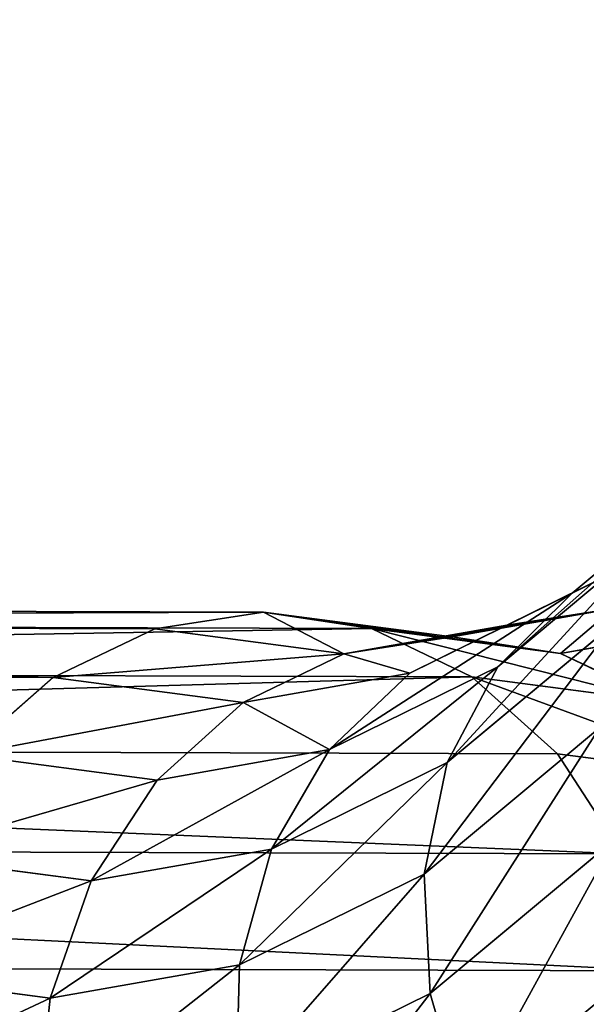
# Model space of a CAD drawing. Units: millimetres. Extents: x -6371 to 2312, y -940 to 4210.
# Drawn here: x -1517 to -1494, y 3506 to 3546 of the extents above; entities that cross this region are included whole.
import ezdxf

# ---------------------------------------------------------------- set-up
doc = ezdxf.new("R2010")
doc.units = ezdxf.units.MM
doc.layers.get('0').update_dxf_attribs({"true_color": 0xff5454})

# ---------------------------------------------------------------- blocks, each defined once
blk = doc.blocks.new('Group_17')
at = {"color": 8, "true_color": 0x64777b}
for p, q in [((883.724, 515.881, 19.426), (883.658, 521.073, 20.103)), ((851.454, 515.637, 20.103), (849.813, 520.562, 19.418)), ((851.454, 515.637, 20.103), (867.346, 519.602, 20.103)), ((868.21, 514.482, 19.426), (867.346, 519.602, 20.103)), ((868.21, 514.482, 19.426), (883.724, 515.881, 19.426)), ((883.785, 511.042, 17.431), (883.724, 515.881, 19.426)), ((883.724, 515.881, 19.426), (899.833, 514.838, 19.426)), ((836.362, 509.274, 20.103), (851.454, 515.637, 20.103)), ((853.096, 510.712, 19.426), (851.454, 515.637, 20.103)), ((899.832, 514.809, -19.211), (1102.088, 514.809, -19.211)), ((853.096, 510.712, 19.426), (868.21, 514.482, 19.426)), ((869.015, 509.71, 17.431), (868.21, 514.482, 19.426)), ((869.015, 509.71, 17.431), (883.785, 511.042, 17.431)), ((883.837, 506.885, 14.256), (883.785, 511.042, 17.431)), ((883.785, 511.042, 17.431), (899.677, 510.013, 17.431)), ((838.743, 504.66, 19.426), (853.096, 510.712, 19.426)), ((854.627, 506.12, 17.431), (853.096, 510.712, 19.426)), ((854.627, 506.12, 17.431), (869.015, 509.71, 17.431)), ((869.707, 505.611, 14.256), (869.015, 509.71, 17.431)), ((899.676, 509.987, -17.21), (899.543, 505.847, -14.028)), ((899.676, 509.987, -17.21), (1103.266, 509.987, -17.21)), ((869.707, 505.611, 14.256), (883.837, 506.885, 14.256)), ((883.878, 503.694, 10.116), (883.837, 506.885, 14.256)), ((883.837, 506.885, 14.256), (899.543, 505.869, 14.256)), ((883.838, 506.863, -14.028), (899.543, 505.847, -14.028)), ((840.962, 500.359, 17.431), (854.627, 506.12, 17.431)), ((855.941, 502.177, 14.256), (854.627, 506.12, 17.431)), ((855.941, 502.177, 14.256), (869.707, 505.611, 14.256)), ((870.238, 502.464, 10.116), (869.707, 505.611, 14.256)), ((899.44, 502.687, 10.116), (899.543, 505.869, 14.256)), ((899.543, 505.847, -14.028), (899.44, 502.672, -9.884)), ((899.543, 505.847, -14.028), (1105.13, 505.847, -14.028)), ((870.238, 502.464, 10.116), (883.878, 503.694, 10.116)), ((883.903, 501.687, 5.294), (883.878, 503.694, 10.116)), ((883.878, 503.694, 10.116), (899.44, 502.687, 10.116)), ((883.878, 503.679, -9.884), (883.903, 501.679, -5.058)), ((883.878, 503.679, -9.884), (899.44, 502.672, -9.884)), ((856.95, 499.149, 10.116), (870.238, 502.464, 10.116)), ((870.572, 500.485, 5.294), (870.238, 502.464, 10.116)), ((899.44, 502.672, -9.884), (899.375, 500.678, -5.058)), ((899.376, 500.685, 5.294), (899.44, 502.687, 10.116)), ((899.44, 502.687, 10.116), (1119.22, 502.687, 10.116)), ((899.44, 502.672, -9.884), (1107.553, 502.672, -9.884)), ((842.868, 496.664, 14.256), (855.941, 502.177, 14.256)), ((856.95, 499.149, 10.116), (855.941, 502.177, 14.256)), ((870.572, 500.485, 5.294), (883.903, 501.687, 5.294)), ((870.573, 500.477, -5.058), (883.903, 501.679, -5.058)), ((883.912, 500.999, 0.119), (883.903, 501.687, 5.294)), ((883.903, 501.687, 5.294), (899.376, 500.685, 5.294)), ((883.903, 501.679, -5.058), (883.912, 500.999, 0.119)), ((883.903, 501.679, -5.058), (899.375, 500.678, -5.058)), ((870.687, 499.807, 0.119), (883.912, 500.999, 0.119)), ((883.912, 500.999, 0.119), (899.354, 500, 0.119)), ((857.585, 497.245, 5.294), (870.572, 500.485, 5.294)), ((870.687, 499.807, 0.119), (870.572, 500.485, 5.294)), ((899.354, 500, 0.119), (899.376, 500.685, 5.294)), ((899.375, 500.678, -5.058), (899.354, 500, 0.119)), ((899.375, 500.678, -5.058), (1110.372, 500.678, -5.058)), ((899.376, 500.685, 5.294), (1116.411, 500.685, 5.294)), ((899.354, 500, 0.119), (1113.393, 500, 0.119)), ((844.331, 493.829, 10.116), (856.95, 499.149, 10.116)), ((857.585, 497.245, 5.294), (856.95, 499.149, 10.116))]:
    blk.add_line(p, q, dxfattribs=at)
at = {"color": 8, "true_color": 0x64777b, "extrusion": (-5.1217e-15, -2.43642e-16, -1)}
blk.add_arc((-885, 415, -0.103), 106.066, 351.8699, 98.1301, dxfattribs=at)
at = {"color": 8, "true_color": 0x64777b}
mesh = blk.add_polyface(dxfattribs=at)
corners = [(833.982, 513.888, 19.418), (848.283, 525.151, 17.416), (831.765, 518.186, 17.416), (849.813, 520.562, 19.418)]
mesh.append_faces([[corners[k] for k in face] for face in [(0, 1, 2), (1, 0, 3)]], dxfattribs={"vtx0": -1, "color": 8})
mesh = blk.add_polyface(dxfattribs=at)
corners = [(851.454, 515.637, 20.103), (866.482, 524.721, 19.418), (849.813, 520.562, 19.418), (867.346, 519.602, 20.103)]
mesh.append_faces([[corners[k] for k in face] for face in [(0, 1, 2), (1, 0, 3)]], dxfattribs={"vtx0": -1, "color": 8})
mesh = blk.add_polyface(dxfattribs=at)
corners = [(868.21, 514.482, 19.426), (883.658, 521.073, 20.103), (867.346, 519.602, 20.103), (883.724, 515.881, 19.426)]
mesh.append_faces([[corners[k] for k in face] for face in [(0, 1, 2), (1, 0, 3)]], dxfattribs={"vtx0": -1, "color": 8})
mesh = blk.add_polyface(dxfattribs=at)
corners = [(883.724, 515.881, 19.426), (900, 520.015, 20.103), (883.658, 521.073, 20.103), (899.833, 514.838, 19.426)]
mesh.append_faces([[corners[k] for k in face] for face in [(0, 1, 2), (1, 0, 3)]], dxfattribs={"vtx0": -1, "color": 8})
mesh = blk.add_polyface(dxfattribs=at)
corners = [(836.362, 509.274, 20.103), (849.813, 520.562, 19.418), (833.982, 513.888, 19.418), (851.454, 515.637, 20.103)]
mesh.append_faces([[corners[k] for k in face] for face in [(0, 1, 2), (1, 0, 3)]], dxfattribs={"vtx0": -1, "color": 8})
mesh = blk.add_polyface(dxfattribs=at)
corners = [(900, 519.985, -19.897), (1102.088, 514.809, -19.211), (899.832, 514.809, -19.211), (1101.678, 519.985, -19.897)]
mesh.append_faces([[corners[k] for k in face] for face in [(0, 1, 2), (1, 0, 3)]], dxfattribs={"vtx0": -1, "color": 8})
mesh = blk.add_polyface(dxfattribs=at)
corners = [(853.096, 510.712, 19.426), (867.346, 519.602, 20.103), (851.454, 515.637, 20.103), (868.21, 514.482, 19.426)]
mesh.append_faces([[corners[k] for k in face] for face in [(0, 1, 2), (1, 0, 3)]], dxfattribs={"vtx0": -1, "color": 8})
mesh = blk.add_polyface(dxfattribs=at)
corners = [(869.015, 509.71, 17.431), (883.724, 515.881, 19.426), (868.21, 514.482, 19.426), (883.785, 511.042, 17.431)]
mesh.append_faces([[corners[k] for k in face] for face in [(0, 1, 2), (1, 0, 3)]], dxfattribs={"vtx0": -1, "color": 8})
mesh = blk.add_polyface(dxfattribs=at)
corners = [(883.785, 511.042, 17.431), (899.833, 514.838, 19.426), (883.724, 515.881, 19.426), (899.677, 510.013, 17.431)]
mesh.append_faces([[corners[k] for k in face] for face in [(0, 1, 2), (1, 0, 3)]], dxfattribs={"vtx0": -1, "color": 8})
mesh = blk.add_polyface(dxfattribs=at)
corners = [(838.743, 504.66, 19.426), (851.454, 515.637, 20.103), (836.362, 509.274, 20.103), (853.096, 510.712, 19.426)]
mesh.append_faces([[corners[k] for k in face] for face in [(0, 1, 2), (1, 0, 3)]], dxfattribs={"vtx0": -1, "color": 8})
mesh = blk.add_polyface(dxfattribs=at)
corners = [(899.832, 514.809, -19.211), (1103.266, 509.987, -17.21), (899.676, 509.987, -17.21), (1102.088, 514.809, -19.211)]
mesh.append_faces([[corners[k] for k in face] for face in [(0, 1, 2), (1, 0, 3)]], dxfattribs={"vtx0": -1, "color": 8})
mesh = blk.add_polyface(dxfattribs=at)
corners = [(854.627, 506.12, 17.431), (868.21, 514.482, 19.426), (853.096, 510.712, 19.426), (869.015, 509.71, 17.431)]
mesh.append_faces([[corners[k] for k in face] for face in [(0, 1, 2), (1, 0, 3)]], dxfattribs={"vtx0": -1, "color": 8})
mesh = blk.add_polyface(dxfattribs=at)
corners = [(869.707, 505.611, 14.256), (883.785, 511.042, 17.431), (869.015, 509.71, 17.431), (883.837, 506.885, 14.256)]
mesh.append_faces([[corners[k] for k in face] for face in [(0, 1, 2), (1, 0, 3)]], dxfattribs={"vtx0": -1, "color": 8})
mesh = blk.add_polyface(dxfattribs=at)
corners = [(883.837, 506.885, 14.256), (899.677, 510.013, 17.431), (883.785, 511.042, 17.431), (899.543, 505.869, 14.256)]
mesh.append_faces([[corners[k] for k in face] for face in [(0, 1, 2), (1, 0, 3)]], dxfattribs={"vtx0": -1, "color": 8})
mesh = blk.add_polyface(dxfattribs=at)
corners = [(899.676, 509.987, -17.21), (883.838, 506.863, -14.028), (883.785, 511.015, -17.21), (899.543, 505.847, -14.028)]
mesh.append_faces([[corners[k] for k in face] for face in [(0, 1, 2), (1, 0, 3)]], dxfattribs={"vtx0": -1, "color": 8})
mesh = blk.add_polyface(dxfattribs=at)
corners = [(840.962, 500.359, 17.431), (853.096, 510.712, 19.426), (838.743, 504.66, 19.426), (854.627, 506.12, 17.431)]
mesh.append_faces([[corners[k] for k in face] for face in [(0, 1, 2), (1, 0, 3)]], dxfattribs={"vtx0": -1, "color": 8})
mesh = blk.add_polyface(dxfattribs=at)
corners = [(855.941, 502.177, 14.256), (869.015, 509.71, 17.431), (854.627, 506.12, 17.431), (869.707, 505.611, 14.256)]
mesh.append_faces([[corners[k] for k in face] for face in [(0, 1, 2), (1, 0, 3)]], dxfattribs={"vtx0": -1, "color": 8})
mesh = blk.add_polyface(dxfattribs=at)
corners = [(899.676, 509.987, -17.21), (1105.13, 505.847, -14.028), (899.543, 505.847, -14.028), (1103.266, 509.987, -17.21)]
mesh.append_faces([[corners[k] for k in face] for face in [(0, 1, 2), (1, 0, 3)]], dxfattribs={"vtx0": -1, "color": 8})
mesh = blk.add_polyface(dxfattribs=at)
corners = [(883.878, 503.694, 10.116), (869.707, 505.611, 14.256), (870.238, 502.464, 10.116), (883.837, 506.885, 14.256)]
mesh.append_faces([[corners[k] for k in face] for face in [(0, 1, 2), (1, 0, 3)]], dxfattribs={"vtx0": -1, "color": 8})
mesh = blk.add_polyface(dxfattribs=at)
corners = [(899.543, 505.869, 14.256), (883.878, 503.694, 10.116), (899.44, 502.687, 10.116), (883.837, 506.885, 14.256)]
mesh.append_faces([[corners[k] for k in face] for face in [(0, 1, 2), (1, 0, 3)]], dxfattribs={"vtx0": -1, "color": 8})
mesh = blk.add_polyface(dxfattribs=at)
corners = [(899.44, 502.672, -9.884), (883.838, 506.863, -14.028), (899.543, 505.847, -14.028), (883.878, 503.679, -9.884)]
mesh.append_faces([[corners[k] for k in face] for face in [(0, 1, 2), (1, 0, 3)]], dxfattribs={"vtx0": -1, "color": 8})
mesh = blk.add_polyface(dxfattribs=at)
corners = [(842.868, 496.664, 14.256), (854.627, 506.12, 17.431), (840.962, 500.359, 17.431), (855.941, 502.177, 14.256)]
mesh.append_faces([[corners[k] for k in face] for face in [(0, 1, 2), (1, 0, 3)]], dxfattribs={"vtx0": -1, "color": 8})
mesh = blk.add_polyface(dxfattribs=at)
corners = [(869.707, 505.611, 14.256), (856.95, 499.149, 10.116), (870.238, 502.464, 10.116), (855.941, 502.177, 14.256)]
mesh.append_faces([[corners[k] for k in face] for face in [(0, 1, 2), (1, 0, 3)]], dxfattribs={"vtx0": -1, "color": 8})
mesh = blk.add_polyface(dxfattribs=at)
corners = [(1119.22, 502.687, 10.116), (899.543, 505.869, 14.256), (899.44, 502.687, 10.116), (1121.628, 505.869, 14.256)]
mesh.append_faces([[corners[k] for k in face] for face in [(0, 1, 2), (1, 0, 3)]], dxfattribs={"vtx0": -1, "color": 8})
mesh = blk.add_polyface(dxfattribs=at)
corners = [(1105.13, 505.847, -14.028), (899.44, 502.672, -9.884), (899.543, 505.847, -14.028), (1107.553, 502.672, -9.884)]
mesh.append_faces([[corners[k] for k in face] for face in [(0, 1, 2), (1, 0, 3)]], dxfattribs={"vtx0": -1, "color": 8})
mesh = blk.add_polyface(dxfattribs=at)
corners = [(883.903, 501.687, 5.294), (870.238, 502.464, 10.116), (870.572, 500.485, 5.294), (883.878, 503.694, 10.116)]
mesh.append_faces([[corners[k] for k in face] for face in [(0, 1, 2), (1, 0, 3)]], dxfattribs={"vtx0": -1, "color": 8})
mesh = blk.add_polyface(dxfattribs=at)
corners = [(883.878, 503.679, -9.884), (870.573, 500.477, -5.058), (870.241, 502.449, -9.884), (883.903, 501.679, -5.058)]
mesh.append_faces([[corners[k] for k in face] for face in [(0, 1, 2), (1, 0, 3)]], dxfattribs={"vtx0": -1, "color": 8})
mesh = blk.add_polyface(dxfattribs=at)
corners = [(899.44, 502.687, 10.116), (883.903, 501.687, 5.294), (899.376, 500.685, 5.294), (883.878, 503.694, 10.116)]
mesh.append_faces([[corners[k] for k in face] for face in [(0, 1, 2), (1, 0, 3)]], dxfattribs={"vtx0": -1, "color": 8})
mesh = blk.add_polyface(dxfattribs=at)
corners = [(899.375, 500.678, -5.058), (883.878, 503.679, -9.884), (899.44, 502.672, -9.884), (883.903, 501.679, -5.058)]
mesh.append_faces([[corners[k] for k in face] for face in [(0, 1, 2), (1, 0, 3)]], dxfattribs={"vtx0": -1, "color": 8})
mesh = blk.add_polyface(dxfattribs=at)
corners = [(870.238, 502.464, 10.116), (857.585, 497.245, 5.294), (870.572, 500.485, 5.294), (856.95, 499.149, 10.116)]
mesh.append_faces([[corners[k] for k in face] for face in [(0, 1, 2), (1, 0, 3)]], dxfattribs={"vtx0": -1, "color": 8})
mesh = blk.add_polyface(dxfattribs=at)
corners = [(1107.553, 502.672, -9.884), (899.375, 500.678, -5.058), (899.44, 502.672, -9.884), (1110.372, 500.678, -5.058)]
mesh.append_faces([[corners[k] for k in face] for face in [(0, 1, 2), (1, 0, 3)]], dxfattribs={"vtx0": -1, "color": 8})
mesh = blk.add_polyface(dxfattribs=at)
corners = [(1116.411, 500.685, 5.294), (899.44, 502.687, 10.116), (899.376, 500.685, 5.294), (1119.22, 502.687, 10.116)]
mesh.append_faces([[corners[k] for k in face] for face in [(0, 1, 2), (1, 0, 3)]], dxfattribs={"vtx0": -1, "color": 8})
mesh = blk.add_polyface(dxfattribs=at)
corners = [(855.941, 502.177, 14.256), (844.331, 493.829, 10.116), (856.95, 499.149, 10.116), (842.868, 496.664, 14.256)]
mesh.append_faces([[corners[k] for k in face] for face in [(0, 1, 2), (1, 0, 3)]], dxfattribs={"vtx0": -1, "color": 8})
mesh = blk.add_polyface(dxfattribs=at)
corners = [(883.903, 501.687, 5.294), (870.687, 499.807, 0.119), (883.912, 500.999, 0.119), (870.572, 500.485, 5.294)]
mesh.append_faces([[corners[k] for k in face] for face in [(0, 1, 2), (1, 0, 3)]], dxfattribs={"vtx0": -1, "color": 8})
mesh = blk.add_polyface(dxfattribs=at)
corners = [(883.903, 501.679, -5.058), (870.687, 499.807, 0.119), (870.573, 500.477, -5.058), (883.912, 500.999, 0.119)]
mesh.append_faces([[corners[k] for k in face] for face in [(0, 1, 2), (1, 0, 3)]], dxfattribs={"vtx0": -1, "color": 8})
mesh = blk.add_polyface(dxfattribs=at)
corners = [(899.354, 500, 0.119), (883.903, 501.687, 5.294), (883.912, 500.999, 0.119), (899.376, 500.685, 5.294)]
mesh.append_faces([[corners[k] for k in face] for face in [(0, 1, 2), (1, 0, 3)]], dxfattribs={"vtx0": -1, "color": 8})
mesh = blk.add_polyface(dxfattribs=at)
corners = [(899.354, 500, 0.119), (883.903, 501.679, -5.058), (899.375, 500.678, -5.058), (883.912, 500.999, 0.119)]
mesh.append_faces([[corners[k] for k in face] for face in [(0, 1, 2), (1, 0, 3)]], dxfattribs={"vtx0": -1, "color": 8})
mesh = blk.add_polyface(dxfattribs=at)
corners = [(870.687, 499.807, 0.119), (857.585, 497.245, 5.294), (857.802, 496.593, 0.119), (870.572, 500.485, 5.294)]
mesh.append_faces([[corners[k] for k in face] for face in [(0, 1, 2), (1, 0, 3)]], dxfattribs={"vtx0": -1, "color": 8})
mesh = blk.add_polyface(dxfattribs=at)
corners = [(1113.393, 500, 0.119), (899.376, 500.685, 5.294), (899.354, 500, 0.119), (1116.411, 500.685, 5.294)]
mesh.append_faces([[corners[k] for k in face] for face in [(0, 1, 2), (1, 0, 3)]], dxfattribs={"vtx0": -1, "color": 8})
mesh = blk.add_polyface(dxfattribs=at)
corners = [(1110.372, 500.678, -5.058), (899.354, 500, 0.119), (899.375, 500.678, -5.058), (1113.393, 500, 0.119)]
mesh.append_faces([[corners[k] for k in face] for face in [(0, 1, 2), (1, 0, 3)]], dxfattribs={"vtx0": -1, "color": 8})
mesh = blk.add_polyface(dxfattribs=at)
corners = [(857.585, 497.245, 5.294), (844.331, 493.829, 10.116), (845.252, 492.044, 5.294), (856.95, 499.149, 10.116)]
mesh.append_faces([[corners[k] for k in face] for face in [(0, 1, 2), (1, 0, 3)]], dxfattribs={"vtx0": -1, "color": 8})

msp = doc.modelspace()

# ---------------------------------------------------------------- block references
at = {"extrusion": (-0.863786, -0.000861434, 0.503857), "rotation": 269.8865955813151}
msp.add_blockref('Group_17', (-4021.769, 404.062, 1450.825), dxfattribs=at)

doc.saveas('drawing.dxf')
